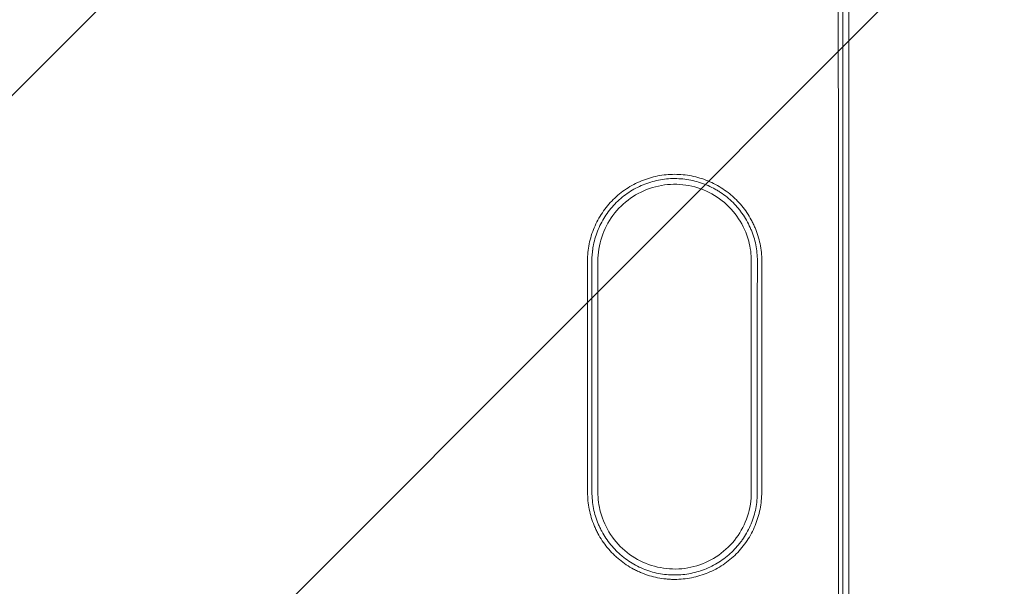
# Model space of a CAD drawing. Units: millimetres. Extents: x -10404 to 10427, y -9317 to 8765.
# Drawn here: x -1900 to -1617, y -6578 to -6415 of the extents above; entities that cross this region are included whole.
import ezdxf

# ---------------------------------------------------------------- set-up
doc = ezdxf.new("R2010")
doc.units = ezdxf.units.MM
doc.header["$LTSCALE"] = 20
doc.linetypes.add('HIDDEN', pattern=[9.525, 6.35, -3.175])
doc.layers.add('2d', color=230, linetype='Continuous')
doc.layers.add('EN16630-TrainingSpace_Hatch', color=20, linetype='HIDDEN')

msp = doc.modelspace()

# ---------------------------------------------------------------- hatches: boundary and pattern name
at = {"layer": 'EN16630-TrainingSpace_Hatch'}
h = msp.add_hatch(dxfattribs=at)
h.set_pattern_fill('ANSI31', color=256, scale=50, angle=180)
h.set_pattern_definition([(225, (-1900.11, -6210.5), (112.253, -112.253), [])])
edge = h.paths.add_edge_path()
edge.add_arc((-3001.18, -6502.49), 500, 120, 210, ccw=False)
edge.add_arc((-3001.18, -6502.49), 500, 438.338, 480, ccw=False)
edge.add_line((-2900.11, -6012.81), (-2900.11, -5828.16))
edge.add_arc((-1900.11, -5828.16), 1000, 0, 180, ccw=False)
edge.add_line((-900.11, -5828.16), (-900.11, -6012.81))
edge.add_arc((-799.05, -6502.49), 500, 330, 461.6609, ccw=False)
edge.add_line((-366.03, -6752.49), (-866.03, -7618.52))
edge.add_arc((-1299.05, -7368.52), 500, 150, 330, ccw=False)
edge.add_line((-1732.06, -7118.52), (-1663.5, -6999.77))
edge.add_arc((-1900.11, -6028.16), 1000, 256.31312, 283.68623, ccw=False)
edge.add_line((-2136.72, -6999.77), (-2068.16, -7118.52))
edge.add_arc((-2501.18, -7368.52), 500, 300, 390, ccw=False)
edge.add_arc((-2501.18, -7368.52), 500, 210, 300, ccw=False)
edge.add_line((-2934.19, -7618.52), (-3434.19, -6752.49))

# ---------------------------------------------------------------- linework, layer by layer
at = {"layer": '2d', "lineweight": 0}
for p, q in [((-1662.11, -6317.26), (-1662.11, -6628)), ((-1734.11, -6484.72), (-1734.11, -6550.92)), ((-1690.11, -6550.92), (-1690.11, -6484.72))]:
    msp.add_line(p, q, dxfattribs=at)
for points, knots in [([(-1665.11, -6317), (-1665.1, -6337.65), (-1665.11, -6358.31), (-1665.11, -6399.63), (-1665.12, -6420.29), (-1665.11, -6451.28), (-1665.11, -6461.61), (-1665.11, -6482.28), (-1665.1, -6492.61), (-1665.09, -6523.6), (-1665.08, -6544.27), (-1665.1, -6564.93)], [0, 0, 0, 0, 0.0619938, 0.0619938, 0.1239875, 0.1239875, 0.1549844, 0.1549844, 0.1859813, 0.1859813, 0.247975, 0.247975, 0.247975, 0.247975]), ([(-1663.84, -6317.06), (-1663.84, -6337.71), (-1663.84, -6358.36), (-1663.84, -6399.67), (-1663.85, -6420.33), (-1663.85, -6451.31), (-1663.84, -6461.64), (-1663.84, -6482.3), (-1663.84, -6492.63), (-1663.83, -6523.62), (-1663.82, -6544.28), (-1663.83, -6564.94)], [0, 0, 0, 0, 0.06198, 0.06198, 0.1239601, 0.1239601, 0.1549501, 0.1549501, 0.1859401, 0.1859401, 0.2479201, 0.2479201, 0.2479201, 0.2479201]), ([(-1663.84, -6317.06), (-1663.84, -6337.71), (-1663.84, -6358.36), (-1663.84, -6399.67), (-1663.85, -6420.33), (-1663.85, -6451.31), (-1663.84, -6461.64), (-1663.84, -6482.3), (-1663.84, -6492.63), (-1663.83, -6523.62), (-1663.82, -6544.28), (-1663.83, -6564.94)], [0, 0, 0, 0, 0.06198, 0.06198, 0.1239601, 0.1239601, 0.1549501, 0.1549501, 0.1859401, 0.1859401, 0.2479201, 0.2479201, 0.2479201, 0.2479201]), ([(-1737.12, -6484.63), (-1737.13, -6482.98), (-1736.96, -6481.36), (-1736.47, -6478.97), (-1736.26, -6478.18), (-1735.78, -6476.61), (-1735.5, -6475.84), (-1734.55, -6473.59), (-1733.78, -6472.16), (-1732.4, -6470.13), (-1731.91, -6469.47), (-1730.87, -6468.21), (-1730.32, -6467.61), (-1728.59, -6465.9), (-1727.33, -6464.87), (-1724.59, -6463.05), (-1723.15, -6462.29), (-1720.9, -6461.36), (-1720.13, -6461.09), (-1718.57, -6460.62), (-1717.76, -6460.42), (-1715.36, -6459.94), (-1713.75, -6459.79), (-1711.31, -6459.79), (-1710.49, -6459.82), (-1708.85, -6459.98), (-1708.04, -6460.1), (-1705.65, -6460.58), (-1704.1, -6461.04), (-1701.83, -6461.98), (-1701.08, -6462.33), (-1699.64, -6463.09), (-1698.94, -6463.51), (-1697.59, -6464.4), (-1696.93, -6464.88), (-1695.99, -6465.65), (-1695.68, -6465.92), (-1695.07, -6466.47), (-1694.77, -6466.75), (-1693.31, -6468.19), (-1692.27, -6469.44), (-1690.91, -6471.46), (-1690.49, -6472.16), (-1689.9, -6473.24), (-1689.71, -6473.6), (-1689.36, -6474.34), (-1689.19, -6474.72), (-1688.4, -6476.59), (-1687.92, -6478.14), (-1687.42, -6480.54), (-1687.29, -6481.35), (-1687.12, -6482.98), (-1687.07, -6483.8), (-1687.09, -6484.63)], [0, 0, 0, 0, 0.00487976, 0.00487976, 0.00731963, 0.00731963, 0.00975951, 0.00975951, 0.01463927, 0.01463927, 0.01707915, 0.01707915, 0.01951903, 0.01951903, 0.02439878, 0.02439878, 0.02927854, 0.02927854, 0.03171842, 0.03171842, 0.03415829, 0.03415829, 0.03903805, 0.03903805, 0.04147793, 0.04147793, 0.04391781, 0.04391781, 0.04879756, 0.04879756, 0.05123744, 0.05123744, 0.05367732, 0.05367732, 0.0561172, 0.0561172, 0.05733714, 0.05733714, 0.05855708, 0.05855708, 0.06343683, 0.06343683, 0.06587671, 0.06587671, 0.06709665, 0.06709665, 0.06831659, 0.06831659, 0.07319634, 0.07319634, 0.07563622, 0.07563622, 0.0780761, 0.0780761, 0.0780761, 0.0780761]), ([(-1688.36, -6484.65), (-1688.35, -6483.08), (-1688.51, -6481.54), (-1688.97, -6479.27), (-1689.16, -6478.52), (-1689.51, -6477.4), (-1689.63, -6477.03), (-1689.9, -6476.3), (-1690.04, -6475.94), (-1690.79, -6474.15), (-1691.52, -6472.79), (-1692.6, -6471.19), (-1692.82, -6470.87), (-1693.29, -6470.24), (-1693.53, -6469.94), (-1694.28, -6469.04), (-1694.8, -6468.46), (-1696.44, -6466.83), (-1697.64, -6465.85), (-1699.26, -6464.77), (-1699.59, -6464.56), (-1700.26, -6464.16), (-1700.6, -6463.97), (-1701.62, -6463.43), (-1702.32, -6463.1), (-1703.75, -6462.51), (-1704.48, -6462.25), (-1705.96, -6461.8), (-1706.72, -6461.61), (-1709.01, -6461.16), (-1710.55, -6461.01), (-1712.87, -6461.01), (-1713.64, -6461.04), (-1715.2, -6461.2), (-1715.97, -6461.31), (-1718.24, -6461.76), (-1719.72, -6462.21), (-1721.87, -6463.09), (-1722.59, -6463.43), (-1723.96, -6464.16), (-1724.62, -6464.55), (-1726.55, -6465.83), (-1727.75, -6466.81), (-1729.97, -6469.01), (-1730.95, -6470.21), (-1732.25, -6472.13), (-1732.65, -6472.79), (-1733.39, -6474.16), (-1733.73, -6474.86), (-1734.63, -6477.01), (-1735.08, -6478.48), (-1735.51, -6480.56), (-1735.6, -6481.13), (-1735.67, -6481.71)], [0, 0, 0, 0, 0.00463359, 0.00463359, 0.00695039, 0.00695039, 0.00810879, 0.00810879, 0.00926719, 0.00926719, 0.01390078, 0.01390078, 0.01505918, 0.01505918, 0.01621758, 0.01621758, 0.01853438, 0.01853438, 0.02316797, 0.02316797, 0.02432637, 0.02432637, 0.02548477, 0.02548477, 0.02780157, 0.02780157, 0.03011837, 0.03011837, 0.03243516, 0.03243516, 0.03706876, 0.03706876, 0.03938556, 0.03938556, 0.04170235, 0.04170235, 0.04633595, 0.04633595, 0.04865275, 0.04865275, 0.05096954, 0.05096954, 0.05560314, 0.05560314, 0.06023673, 0.06023673, 0.06255353, 0.06255353, 0.06487033, 0.06487033, 0.06950392, 0.06950392, 0.071225, 0.071225, 0.071225, 0.071225]), ([(-1734.13, -6484.71), (-1734.13, -6482.37), (-1733.76, -6480.02), (-1732.29, -6475.56), (-1731.2, -6473.45), (-1728.4, -6469.67), (-1726.7, -6468.01), (-1722.86, -6465.31), (-1720.72, -6464.27), (-1716.23, -6462.91), (-1713.87, -6462.59), (-1709.17, -6462.72), (-1706.84, -6463.16), (-1702.42, -6464.75), (-1700.34, -6465.91), (-1696.65, -6468.81), (-1695.03, -6470.56), (-1692.44, -6474.48), (-1691.46, -6476.65), (-1690.34, -6480.8), (-1690.08, -6482.76), (-1690.09, -6484.71)], [6.280926, 6.280926, 6.280926, 6.280926, 6.600552, 6.600552, 6.920553, 6.920553, 7.240553, 7.240553, 7.560553, 7.560553, 7.880552, 7.880552, 8.200551, 8.200551, 8.520551, 8.520551, 8.84055, 8.84055, 9.160551, 9.160551, 9.42704, 9.42704, 9.42704, 9.42704]), ([(-1690.09, -6484.72), (-1690.09, -6484.72), (-1690.09, -6484.72), (-1690.09, -6484.72), (-1690.09, -6484.72), (-1690.09, -6484.72)], [0.5699432337, 0.5699432337, 0.5699432337, 0.5699432337, 0.5703124998, 0.5703124998, 0.570332284, 0.570332284, 0.570332284, 0.570332284]), ([(-1687.11, -6550.94), (-1687.11, -6552.59), (-1687.27, -6554.22), (-1687.75, -6556.63), (-1687.94, -6557.42), (-1688.42, -6559), (-1688.7, -6559.77), (-1689.64, -6562.04), (-1690.4, -6563.47), (-1691.77, -6565.52), (-1692.26, -6566.19), (-1693.3, -6567.45), (-1693.85, -6568.06), (-1695, -6569.21), (-1695.61, -6569.76), (-1696.87, -6570.79), (-1697.53, -6571.28), (-1699.59, -6572.66), (-1701.03, -6573.43), (-1703.28, -6574.36), (-1704.05, -6574.64), (-1705.62, -6575.11), (-1706.43, -6575.32), (-1708.84, -6575.79), (-1710.46, -6575.95), (-1712.5, -6575.96), (-1712.91, -6575.95), (-1713.73, -6575.91), (-1714.14, -6575.88), (-1715.37, -6575.75), (-1716.18, -6575.63), (-1718.58, -6575.16), (-1720.14, -6574.69), (-1722.04, -6573.9), (-1722.42, -6573.73), (-1723.16, -6573.38), (-1723.53, -6573.2), (-1724.61, -6572.62), (-1726.01, -6571.78), (-1727.32, -6570.81), (-1728.27, -6570.03), (-1728.58, -6569.77), (-1729.19, -6569.21), (-1729.49, -6568.93), (-1730.94, -6567.48), (-1731.98, -6566.22), (-1733.34, -6564.18), (-1733.76, -6563.48), (-1734.34, -6562.39), (-1734.53, -6562.02), (-1734.88, -6561.28), (-1735.04, -6560.91), (-1735.83, -6559.02), (-1736.3, -6557.46), (-1736.78, -6555.05), (-1736.9, -6554.23), (-1737.06, -6552.59), (-1737.1, -6551.77), (-1737.1, -6550.94)], [0.00005495, 0.00005495, 0.00005495, 0.00005495, 0.00495238, 0.00495238, 0.00740109, 0.00740109, 0.00984981, 0.00984981, 0.01474724, 0.01474724, 0.01719595, 0.01719595, 0.01964467, 0.01964467, 0.02209338, 0.02209338, 0.0245421, 0.0245421, 0.02943953, 0.02943953, 0.03188824, 0.03188824, 0.03433696, 0.03433696, 0.03923439, 0.03923439, 0.04045874, 0.04045874, 0.0416831, 0.0416831, 0.04413182, 0.04413182, 0.04902925, 0.04902925, 0.0502536, 0.0502536, 0.05147796, 0.05147796, 0.05392668, 0.05637539, 0.05637539, 0.05759975, 0.05759975, 0.05882411, 0.05882411, 0.06372154, 0.06372154, 0.06617025, 0.06617025, 0.06739461, 0.06739461, 0.06861897, 0.06861897, 0.0735164, 0.0735164, 0.07596511, 0.07596511, 0.07841383, 0.07841383, 0.07841383, 0.07841383]), ([(-1688.37, -6550.95), (-1688.37, -6552.51), (-1688.52, -6554.06), (-1688.97, -6556.34), (-1689.16, -6557.09), (-1689.5, -6558.21), (-1689.63, -6558.59), (-1689.89, -6559.32), (-1690.03, -6559.68), (-1690.77, -6561.48), (-1691.5, -6562.84), (-1692.58, -6564.46), (-1692.8, -6564.78), (-1693.27, -6565.4), (-1693.51, -6565.71), (-1694.25, -6566.62), (-1694.77, -6567.19), (-1696.41, -6568.83), (-1697.61, -6569.82), (-1699.56, -6571.12), (-1700.23, -6571.53), (-1701.6, -6572.26), (-1702.3, -6572.59), (-1703.73, -6573.18), (-1704.46, -6573.44), (-1705.95, -6573.89), (-1706.71, -6574.08), (-1709, -6574.54), (-1710.54, -6574.69), (-1712.87, -6574.69), (-1713.64, -6574.66), (-1715.2, -6574.5), (-1715.97, -6574.39), (-1718.25, -6573.94), (-1719.73, -6573.49), (-1721.9, -6572.6), (-1722.61, -6572.26), (-1723.98, -6571.53), (-1724.64, -6571.13), (-1725.93, -6570.27), (-1726.55, -6569.81), (-1727.45, -6569.07), (-1727.75, -6568.82), (-1728.32, -6568.29), (-1728.61, -6568.02), (-1729.99, -6566.64), (-1730.97, -6565.44), (-1732.26, -6563.52), (-1732.66, -6562.85), (-1733.22, -6561.82), (-1733.39, -6561.47), (-1733.73, -6560.76), (-1733.89, -6560.4), (-1734.63, -6558.61), (-1735.08, -6557.13), (-1735.53, -6554.85), (-1735.65, -6554.07), (-1735.8, -6552.51), (-1735.84, -6551.73), (-1735.84, -6550.95)], [0.00005183, 0.00005183, 0.00005183, 0.00005183, 0.00469599, 0.00469599, 0.00701808, 0.00701808, 0.00817912, 0.00817912, 0.00934016, 0.00934016, 0.01398433, 0.01398433, 0.01514537, 0.01514537, 0.01630641, 0.01630641, 0.0186285, 0.0186285, 0.02327266, 0.02327266, 0.02559475, 0.02559475, 0.02791683, 0.02791683, 0.03023891, 0.03023891, 0.032561, 0.032561, 0.03720517, 0.03720517, 0.03952725, 0.03952725, 0.04184933, 0.04184933, 0.0464935, 0.0464935, 0.04881558, 0.04881558, 0.05113767, 0.05113767, 0.05345975, 0.05345975, 0.05462079, 0.05462079, 0.05578184, 0.05578184, 0.060426, 0.060426, 0.06274809, 0.06274809, 0.06390913, 0.06390913, 0.06507017, 0.06507017, 0.06971434, 0.06971434, 0.07203642, 0.07203642, 0.07435851, 0.07435851, 0.07435851, 0.07435851]), ([(-1690.09, -6550.92), (-1690.08, -6553.27), (-1690.46, -6555.61), (-1691.93, -6560.08), (-1693.02, -6562.19), (-1695.82, -6565.96), (-1697.52, -6567.62), (-1701.37, -6570.32), (-1703.5, -6571.36), (-1708, -6572.72), (-1710.36, -6573.03), (-1715.06, -6572.9), (-1717.39, -6572.46), (-1721.81, -6570.86), (-1723.89, -6569.71), (-1727.58, -6566.8), (-1729.19, -6565.05), (-1731.78, -6561.13), (-1732.75, -6558.96), (-1733.87, -6554.81), (-1734.13, -6552.86), (-1734.13, -6550.92)], [3.139699, 3.139699, 3.139699, 3.139699, 3.459699, 3.459699, 3.7797, 3.7797, 4.0997, 4.0997, 4.4197, 4.4197, 4.739699, 4.739699, 5.059699, 5.059699, 5.379698, 5.379698, 5.699698, 5.699698, 6.019698, 6.019698, 6.285079, 6.285079, 6.285079, 6.285079])]:
    msp.add_open_spline(points, degree=3, knots=knots, dxfattribs=at)
for points in [[(-1735.85, -6484.65), (-1735.86, -6483.48), (-1735.77, -6482.33), (-1735.6, -6481.19)], [(-1735.81, -6483.05), (-1735.85, -6483.58), (-1735.86, -6484.11), (-1735.85, -6484.65)], [(-1737.11, -6550.89), (-1737.08, -6528.8), (-1737.1, -6506.71), (-1737.12, -6484.63)], [(-1735.84, -6550.89), (-1735.82, -6528.81), (-1735.83, -6506.73), (-1735.85, -6484.65)], [(-1688.37, -6550.89), (-1688.39, -6528.81), (-1688.38, -6506.73), (-1688.36, -6484.65)], [(-1688.36, -6484.61), (-1688.36, -6484.62), (-1688.36, -6484.64), (-1688.36, -6484.65)], [(-1687.1, -6550.89), (-1687.13, -6528.8), (-1687.12, -6506.71), (-1687.09, -6484.63)], [(-1737.1, -6550.94), (-1737.1, -6550.92), (-1737.1, -6550.91), (-1737.11, -6550.89)], [(-1735.84, -6550.89), (-1735.84, -6551.32), (-1735.83, -6551.75), (-1735.81, -6552.17)], [(-1735.84, -6550.95), (-1735.84, -6550.93), (-1735.84, -6550.91), (-1735.84, -6550.89)], [(-1734.12, -6550.92), (-1734.12, -6550.92), (-1734.12, -6550.92), (-1734.12, -6550.92)], [(-1688.38, -6551.58), (-1688.37, -6551.35), (-1688.37, -6551.12), (-1688.37, -6550.89)], [(-1688.37, -6550.89), (-1688.37, -6550.91), (-1688.37, -6550.93), (-1688.37, -6550.95)], [(-1687.1, -6550.89), (-1687.11, -6550.91), (-1687.11, -6550.92), (-1687.11, -6550.94)], [(-1665.1, -6564.93), (-1665.1, -6569.99), (-1665.1, -6575.05), (-1665.11, -6580.11)], [(-1663.83, -6564.94), (-1663.83, -6569.99), (-1663.84, -6575.05), (-1663.84, -6580.11)]]:
    msp.add_open_spline(points, degree=3, dxfattribs=at)

doc.saveas('drawing.dxf')
